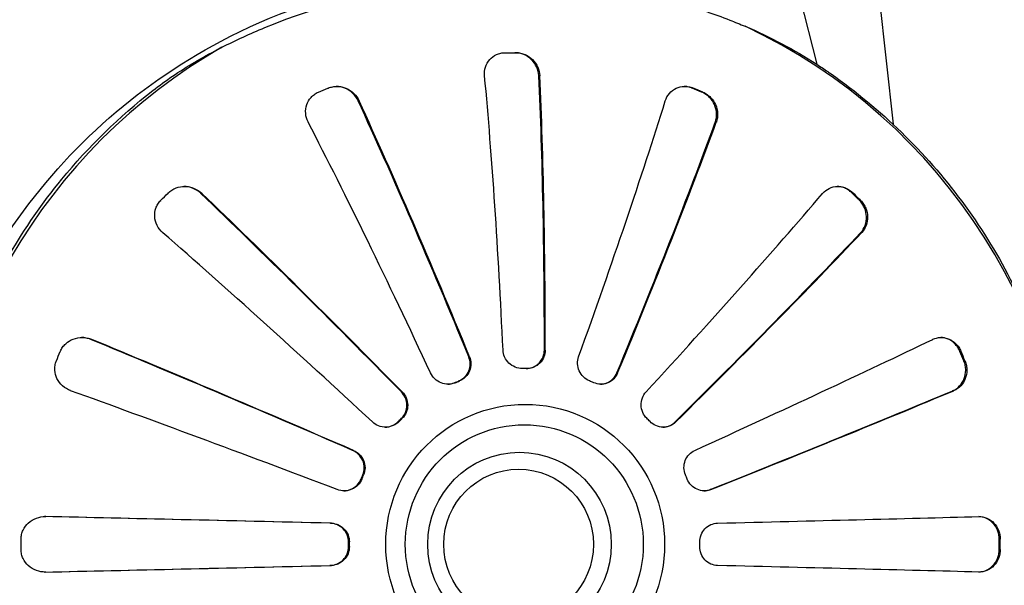
# Model space of a CAD drawing. Units: millimetres. Extents: x 2329 to 4197, y -2060 to -752.
# Drawn here: x 2622 to 2675, y -1760 to -1730 of the extents above; entities that cross this region are included whole.
import ezdxf

# ---------------------------------------------------------------- set-up
doc = ezdxf.new("R2010")
doc.units = ezdxf.units.MM
doc.layers.add('Model', color=7, linetype='Continuous', lineweight=30)

msp = doc.modelspace()

# ---------------------------------------------------------------- linework, layer by layer
at = {"layer": 'Model'}
for p, q in [((2656.659, -1625.787), (2668.623, -1735.74)), ((2638.294, -1629.102), (2664.58, -1732.559)), ((2648.066, -1731.942), (2648.606, -1731.942)), ((2649.886, -1733.17), (2649.831, -1733.17)), ((2658.025, -1733.822), (2657.968, -1733.822)), ((2658.524, -1734.029), (2658.467, -1734.029)), ((2640.304, -1734.498), (2640.249, -1734.498)), ((2659.244, -1735.624), (2659.189, -1735.624)), ((2631.959, -1739.405), (2631.904, -1739.405)), ((2666.509, -1739.384), (2666.452, -1739.384)), ((2666.891, -1739.768), (2666.834, -1739.768)), ((2666.955, -1741.485), (2666.9, -1741.485)), ((2626.119, -1747.143), (2626.064, -1747.143)), ((2650.169, -1747.706), (2650.125, -1747.706)), ((2672.226, -1747.782), (2672.169, -1747.782)), ((2646.156, -1748.061), (2646.112, -1748.061)), ((2672.433, -1748.282), (2672.376, -1748.282)), ((2649.196, -1748.683), (2648.949, -1748.683)), ((2654.011, -1748.92), (2653.967, -1748.92)), ((2645.403, -1749.44), (2645.36, -1749.44)), ((2645.631, -1749.345), (2645.587, -1749.345)), ((2642.584, -1749.929), (2642.54, -1749.929)), ((2671.844, -1749.861), (2671.789, -1749.861)), ((2642.416, -1751.501), (2642.372, -1751.501)), ((2642.59, -1751.326), (2642.546, -1751.326)), ((2657.098, -1751.518), (2657.054, -1751.518)), ((2639.997, -1753.027), (2639.952, -1753.027)), ((2640.442, -1754.553), (2640.398, -1754.553)), ((2640.537, -1754.324), (2640.493, -1754.324)), ((2658.96, -1755.103), (2658.916, -1755.103)), ((2623.674, -1756.536), (2623.62, -1756.536)), ((2638.787, -1756.883), (2638.743, -1756.883)), ((2639.782, -1757.883), (2639.738, -1757.883)), ((2674.306, -1757.736), (2674.249, -1757.736)), ((2639.782, -1758.13), (2639.738, -1758.13)), ((2674.306, -1758.278), (2674.249, -1758.278)), ((2623.674, -1759.477), (2623.62, -1759.477)), ((2638.787, -1759.13), (2638.743, -1759.13))]:
    msp.add_line(p, q, dxfattribs=at)
for centre, major_axis, ratio, start_param, end_param in [((2647.968, -1758.007), (0, -30.323), 0.996362, 0.437604, 2.703989), ((2647.968, -1758.007), (0, -30.323), 0.996362, 3.659008, 5.76577), ((2644.909, -1758.028), (0.952, -39.693), 0.0852, 1.831802, 2.245478), ((2646.656, -1758.028), (0.94, 39.193), 0.0852, 4.980918, 5.401447), ((2646.656, -1758.028), (-0.952, -39.693), 0.0852, 1.835889, 2.249564), ((2635.844, -1733.926), (-27.697, -11.431), 0.032614, 1.640613, 1.658701), ((2655.721, -1733.926), (27.082, -11.177), 0.032614, 1.482686, 1.501185), ((2655.721, -1733.926), (-27.697, 11.431), 0.032614, 4.624484, 4.642572), ((2646.597, -1757.691), (-14.178, 36.55), 0.079494, 4.948049, 5.368577), ((2646.597, -1757.691), (14.359, -37.017), 0.079494, 1.803019, 2.216695), ((2644.967, -1757.691), (-14.359, -37.017), 0.079494, 1.864672, 2.278348), ((2644.983, -1758.362), (16.115, -36.287), 0.077936, 1.799248, 2.212924), ((2646.581, -1758.362), (15.912, 35.83), 0.077936, 5.013473, 5.434001), ((2646.581, -1758.362), (-16.115, -36.287), 0.077936, 1.868443, 2.282119), ((2627.419, -1739.576), (-21.226, -21.149), 0.060263, 1.622162, 1.64025), ((2646.415, -1757.402), (27.103, -28.326), 0.061685, 1.77833, 2.198858), ((2646.415, -1757.402), (-27.449, 28.688), 0.061685, 4.916486, 5.330161), ((2645.15, -1757.402), (-27.449, -28.688), 0.061685, 1.892798, 2.306474), ((2664.146, -1739.576), (20.754, -20.679), 0.060263, 1.501137, 1.519636), ((2664.146, -1739.576), (-21.226, 21.149), 0.060263, 4.642935, 4.661024), ((2645.18, -1758.641), (-28.787, 27.344), 0.058806, 4.913607, 5.327282), ((2646.385, -1758.641), (28.425, 27), 0.058806, 5.040707, 5.461235), ((2646.385, -1758.641), (-28.787, -27.344), 0.058806, 1.895677, 2.309353), ((2646.136, -1757.205), (35.872, -15.815), 0.034486, 1.759221, 2.179749), ((2646.136, -1757.205), (-36.33, 16.017), 0.034486, 4.897377, 5.311052), ((2645.429, -1757.205), (-36.33, -16.017), 0.034486, 1.911907, 2.325583), ((2621.789, -1748.032), (-11.502, -27.668), 0.078737, 1.594474, 1.612562), ((2669.776, -1748.032), (-11.247, 27.053), 0.078737, 4.670418, 4.688917), ((2669.776, -1748.032), (11.502, -27.668), 0.078737, 1.529031, 1.547119), ((2642.227, -1749.392), (35.209, 14.531), 0.032614, 4.788005, 4.794495), ((2642.227, -1749.392), (-35.684, -14.727), 0.032614, 1.646455, 1.652859), ((2649.338, -1749.392), (-35.684, 14.727), 0.032614, 4.630326, 4.63673), ((2645.467, -1758.825), (-37.052, 14.268), 0.030724, 4.895823, 5.309498), ((2646.097, -1758.825), (36.585, 14.089), 0.030724, 5.058491, 5.479019), ((2646.097, -1758.825), (-37.052, -14.268), 0.030724, 1.913461, 2.327137), ((2639.213, -1751.414), (26.982, 26.884), 0.060263, 4.769553, 4.776044), ((2639.213, -1751.414), (-27.347, -27.247), 0.060263, 1.628004, 1.634408), ((2652.352, -1751.414), (-27.347, 27.247), 0.060263, 4.648777, 4.655181), ((2637.199, -1754.438), (14.621, 35.171), 0.078737, 4.741865, 4.748356), ((2637.199, -1754.438), (-14.819, -35.646), 0.078737, 1.600316, 1.60672), ((2654.365, -1754.438), (14.819, -35.646), 0.078737, 1.534873, 1.541277), ((2645.803, -1757.13), (39.193, -0.933), 0.002036, 1.751978, 2.172507), ((2645.803, -1757.13), (-39.693, 0.945), 0.002036, 4.890134, 5.30381), ((2645.762, -1757.13), (-39.693, -0.945), 0.002036, 1.91915, 2.332825), ((2619.812, -1758.007), (0, -29.963), 0.085225, 1.561752, 1.57984), ((2636.492, -1758.007), (0, 38.089), 0.085225, 4.709144, 4.715634), ((2636.492, -1758.007), (0, -38.604), 0.085225, 1.567594, 1.573998), ((2655.073, -1758.007), (0, -38.604), 0.085225, 1.567594, 1.573998), ((2671.753, -1758.007), (0, 29.297), 0.085225, 4.703139, 4.721639), ((2671.753, -1758.007), (0, -29.963), 0.085225, 1.561752, 1.57984), ((2645.803, -1758.883), (39.193, 0.933), 0.002036, 4.110678, 4.531207), ((2645.803, -1758.883), (-39.693, -0.945), 0.002036, 0.979376, 1.393051), ((2645.762, -1758.883), (-39.693, 0.945), 0.002036, 3.95036, 4.364036)]:
    msp.add_ellipse(centre, major_axis=major_axis, ratio=ratio, start_param=start_param, end_param=end_param, dxfattribs=at)
for centre, major_axis in [((2649.107, -1758.007), (0, -7.422)), ((2649.061, -1758.007), (0, -6.335)), ((2648.805, -1758.007), (0, -4.884)), ((2648.757, -1758.007), (0, -3.984))]:
    msp.add_ellipse(centre, major_axis=major_axis, ratio=0.996362, dxfattribs=at)
for points, knots in [([(2621.66, -1741.525), (2623.084, -1739.396), (2624.777, -1737.439), (2628.59, -1734.004), (2630.708, -1732.524), (2635.653, -1729.909), (2638.539, -1728.888), (2641.503, -1728.304), (2643.309, -1727.948), (2645.145, -1727.753), (2649.326, -1727.682), (2651.669, -1727.909), (2655.13, -1728.646), (2656.291, -1728.966), (2657.429, -1729.351)], [0, 0, 0, 0, 7.780837, 7.780837, 15.527047, 15.527047, 24.681466, 24.681466, 24.681466, 30.262394, 30.262394, 37.395057, 37.395057, 41.074998, 41.074998, 41.074998, 41.074998]), ([(2633.024, -1731.653), (2633.767, -1731.28), (2634.523, -1730.933), (2638.27, -1729.379), (2641.403, -1728.573), (2648.92, -1727.756), (2653.283, -1728.133), (2657.429, -1729.351)], [-25.222213, -25.222213, -25.222213, -25.222213, -22.729179, -22.729179, -13.063678, -13.063678, 0, 0, 0, 0]), ([(2657.429, -1729.351), (2658.254, -1729.594), (2659.105, -1729.881), (2660.229, -1730.318), (2660.501, -1730.427), (2660.771, -1730.541)], [119.936524, 119.936524, 119.936524, 119.936524, 122.525645, 122.525645, 123.347483, 123.347483, 123.347483, 123.347483]), ([(2629.349, -1733.954), (2629.69, -1733.689), (2630.043, -1733.433), (2631.168, -1732.668), (2631.979, -1732.19), (2632.882, -1731.725), (2632.953, -1731.689), (2633.024, -1731.653)], [-4.326516, -4.326516, -4.326516, -4.326516, -3.925095, -3.925095, -3.061495, -3.061495, -2.987243, -2.987243, -2.987243, -2.987243]), ([(2646.955, -1733.17), (2646.955, -1733.166), (2646.955, -1733.162), (2646.942, -1733.013), (2646.957, -1732.856), (2647.051, -1732.559), (2647.131, -1732.418), (2647.235, -1732.303), (2647.325, -1732.204), (2647.446, -1732.11), (2647.658, -1732.012), (2647.734, -1731.987), (2647.891, -1731.952), (2647.972, -1731.943), (2648.056, -1731.942), (2648.061, -1731.942), (2648.066, -1731.942)], [-1.132776, -1.132776, -1.132776, -1.132776, -1.117831, -1.117831, -0.558915, -0.558915, 0, 0, 0, 0.48302, 0.48302, 0.72453, 0.72453, 0.966039, 0.966039, 0.980232, 0.980232, 0.980232, 0.980232]), ([(2649.831, -1733.17), (2649.831, -1733.166), (2649.831, -1733.163), (2649.822, -1733.014), (2649.786, -1732.857), (2649.65, -1732.559), (2649.551, -1732.419), (2649.43, -1732.303), (2649.326, -1732.204), (2649.193, -1732.11), (2648.967, -1732.013), (2648.888, -1731.987), (2648.726, -1731.952), (2648.644, -1731.943), (2648.559, -1731.942), (2648.554, -1731.942), (2648.549, -1731.942)], [-1.141239, -1.141239, -1.141239, -1.141239, -1.126424, -1.126424, -0.563212, -0.563212, 0, 0, 0, 0.484378, 0.484378, 0.726566, 0.726566, 0.968755, 0.968755, 0.982945, 0.982945, 0.982945, 0.982945]), ([(2648.606, -1731.942), (2648.611, -1731.942), (2648.615, -1731.942), (2648.7, -1731.943), (2648.782, -1731.952), (2648.944, -1731.987), (2649.023, -1732.012), (2649.249, -1732.11), (2649.382, -1732.204), (2649.486, -1732.303), (2649.606, -1732.418), (2649.706, -1732.559), (2649.841, -1732.856), (2649.877, -1733.013), (2649.885, -1733.162), (2649.886, -1733.166), (2649.886, -1733.17)], [-0.980232, -0.980232, -0.980232, -0.980232, -0.966039, -0.966039, -0.72453, -0.72453, -0.48302, -0.48302, 0, 0, 0, 0.558915, 0.558915, 1.117831, 1.117831, 1.132776, 1.132776, 1.132776, 1.132776]), ([(2664.58, -1732.559), (2664.776, -1732.686), (2664.97, -1732.816), (2665.218, -1732.986), (2665.273, -1733.025), (2665.329, -1733.064)], [41.412213, 41.412213, 41.412213, 41.412213, 43.378339, 43.378339, 43.949509, 43.949509, 43.949509, 43.949509]), ([(2665.329, -1733.064), (2667.98, -1734.925), (2670.331, -1737.216), (2674.197, -1742.423), (2675.711, -1745.339), (2677.748, -1751.503), (2678.272, -1754.75), (2678.274, -1761.244), (2677.753, -1764.491), (2675.719, -1770.656), (2674.207, -1773.574), (2670.344, -1778.784), (2667.994, -1781.076), (2665.338, -1782.942), (2665.334, -1782.946), (2665.329, -1782.949)], [0.610443, 0.610443, 0.610443, 0.610443, 0.93043, 0.93043, 1.250441, 1.250441, 1.570471, 1.570471, 1.890509, 1.890509, 2.21054, 2.21054, 2.530551, 2.530551, 2.53115, 2.53115, 2.53115, 2.53115]), ([(2638.647, -1733.822), (2638.651, -1733.82), (2638.656, -1733.818), (2638.735, -1733.787), (2638.814, -1733.764), (2638.977, -1733.735), (2639.06, -1733.729), (2639.306, -1733.735), (2639.466, -1733.773), (2639.6, -1733.828), (2639.756, -1733.891), (2639.902, -1733.986), (2640.142, -1734.217), (2640.236, -1734.352), (2640.301, -1734.491), (2640.303, -1734.494), (2640.304, -1734.498)], [-0.980232, -0.980232, -0.980232, -0.980232, -0.966039, -0.966039, -0.72453, -0.72453, -0.48302, -0.48302, 0, 0, 0, 0.558915, 0.558915, 1.117831, 1.117831, 1.132776, 1.132776, 1.132776, 1.132776]), ([(2640.249, -1734.498), (2640.248, -1734.494), (2640.246, -1734.491), (2640.181, -1734.352), (2640.087, -1734.217), (2639.846, -1733.986), (2639.7, -1733.891), (2639.544, -1733.828), (2639.41, -1733.773), (2639.25, -1733.735), (2639.085, -1733.731), (2639.084, -1733.731), (2639.082, -1733.731)], [-1.141239, -1.141239, -1.141239, -1.141239, -1.126424, -1.126424, -0.563212, -0.563212, 0, 0, 0, 0.484378, 0.484378, 0.487975, 0.487975, 0.487975, 0.487975]), ([(2656.537, -1734.498), (2656.538, -1734.494), (2656.539, -1734.491), (2656.584, -1734.352), (2656.656, -1734.217), (2656.855, -1733.986), (2656.982, -1733.891), (2657.121, -1733.828), (2657.242, -1733.773), (2657.389, -1733.735), (2657.621, -1733.729), (2657.701, -1733.735), (2657.859, -1733.764), (2657.937, -1733.787), (2658.016, -1733.818), (2658.02, -1733.82), (2658.025, -1733.822)], [-1.132776, -1.132776, -1.132776, -1.132776, -1.117831, -1.117831, -0.558915, -0.558915, 0, 0, 0, 0.482954, 0.482954, 0.724431, 0.724431, 0.965908, 0.965908, 0.980227, 0.980227, 0.980227, 0.980227]), ([(2657.968, -1733.822), (2657.964, -1733.82), (2657.959, -1733.818), (2657.88, -1733.787), (2657.802, -1733.764), (2657.664, -1733.739), (2657.604, -1733.733), (2657.545, -1733.731)], [-0.9829445, -0.9829445, -0.9829445, -0.9829445, -0.9687552, -0.9687552, -0.7265664, -0.7265664, -0.5449956, -0.5449956, -0.5449956, -0.5449956]), ([(2629.349, -1782.059), (2626.793, -1780.069), (2624.557, -1777.665), (2620.951, -1772.273), (2619.582, -1769.285), (2617.85, -1763.028), (2617.487, -1759.76), (2617.803, -1753.273), (2618.483, -1750.056), (2620.817, -1743.999), (2622.471, -1741.16), (2625.955, -1736.914), (2627.575, -1735.335), (2629.349, -1733.954)], [3.801324, 3.801324, 3.801324, 3.801324, 4.121315, 4.121315, 4.44133, 4.44133, 4.761362, 4.761362, 5.0814, 5.0814, 5.401428, 5.401428, 5.623454, 5.623454, 5.623454, 5.623454]), ([(2637.597, -1735.624), (2637.595, -1735.62), (2637.593, -1735.616), (2637.524, -1735.48), (2637.477, -1735.325), (2637.449, -1735.006), (2637.469, -1734.842), (2637.52, -1734.692), (2637.565, -1734.563), (2637.64, -1734.428), (2637.799, -1734.253), (2637.859, -1734.2), (2637.99, -1734.106), (2638.061, -1734.067), (2638.139, -1734.033), (2638.144, -1734.031), (2638.148, -1734.029)], [-1.132776, -1.132776, -1.132776, -1.132776, -1.117831, -1.117831, -0.558915, -0.558915, 0, 0, 0, 0.48302, 0.48302, 0.72453, 0.72453, 0.966039, 0.966039, 0.980232, 0.980232, 0.980232, 0.980232]), ([(2659.189, -1735.624), (2659.191, -1735.62), (2659.192, -1735.617), (2659.24, -1735.48), (2659.266, -1735.325), (2659.252, -1735.006), (2659.213, -1734.842), (2659.145, -1734.692), (2659.086, -1734.563), (2658.998, -1734.428), (2658.826, -1734.254), (2658.763, -1734.2), (2658.627, -1734.107), (2658.554, -1734.067), (2658.476, -1734.033), (2658.471, -1734.031), (2658.467, -1734.029)], [-1.141239, -1.141239, -1.141239, -1.141239, -1.126424, -1.126424, -0.563212, -0.563212, 0, 0, 0, 0.484378, 0.484378, 0.726566, 0.726566, 0.968755, 0.968755, 0.982945, 0.982945, 0.982945, 0.982945]), ([(2658.524, -1734.029), (2658.528, -1734.031), (2658.532, -1734.033), (2658.611, -1734.067), (2658.683, -1734.106), (2658.819, -1734.2), (2658.883, -1734.253), (2659.054, -1734.428), (2659.143, -1734.563), (2659.201, -1734.692), (2659.268, -1734.841), (2659.307, -1735.005), (2659.321, -1735.323), (2659.296, -1735.477), (2659.247, -1735.615), (2659.246, -1735.619), (2659.244, -1735.624)], [-0.980232, -0.980232, -0.980232, -0.980232, -0.966039, -0.966039, -0.72453, -0.72453, -0.48302, -0.48302, 0, 0, 0, 0.55724, 0.55724, 1.11448, 1.11448, 1.132817, 1.132817, 1.132817, 1.132817]), ([(2630.163, -1739.384), (2630.166, -1739.381), (2630.17, -1739.378), (2630.231, -1739.318), (2630.295, -1739.267), (2630.435, -1739.178), (2630.51, -1739.142), (2630.74, -1739.055), (2630.902, -1739.031), (2631.048, -1739.033), (2631.216, -1739.035), (2631.388, -1739.07), (2631.699, -1739.199), (2631.839, -1739.292), (2631.953, -1739.399), (2631.956, -1739.402), (2631.959, -1739.405)], [-0.980232, -0.980232, -0.980232, -0.980232, -0.966039, -0.966039, -0.72453, -0.72453, -0.48302, -0.48302, 0, 0, 0, 0.558915, 0.558915, 1.117831, 1.117831, 1.132776, 1.132776, 1.132776, 1.132776]), ([(2631.904, -1739.405), (2631.901, -1739.402), (2631.898, -1739.399), (2631.784, -1739.292), (2631.644, -1739.199), (2631.337, -1739.072), (2631.169, -1739.037), (2631.005, -1739.033)], [-1.141239, -1.141239, -1.141239, -1.141239, -1.126424, -1.126424, -0.563212, -0.563212, -0.014588, -0.014588, -0.014588, -0.014588]), ([(2664.882, -1739.405), (2664.885, -1739.402), (2664.887, -1739.399), (2664.981, -1739.292), (2665.099, -1739.199), (2665.369, -1739.07), (2665.521, -1739.035), (2665.674, -1739.033), (2665.806, -1739.031), (2665.955, -1739.055), (2666.172, -1739.142), (2666.243, -1739.178), (2666.378, -1739.267), (2666.441, -1739.318), (2666.502, -1739.378), (2666.505, -1739.381), (2666.509, -1739.384)], [-1.132776, -1.132776, -1.132776, -1.132776, -1.117831, -1.117831, -0.558915, -0.558915, 0, 0, 0, 0.48302, 0.48302, 0.72453, 0.72453, 0.966039, 0.966039, 0.980232, 0.980232, 0.980232, 0.980232]), ([(2666.452, -1739.384), (2666.449, -1739.381), (2666.445, -1739.378), (2666.384, -1739.318), (2666.321, -1739.266), (2666.186, -1739.178), (2666.115, -1739.141), (2665.913, -1739.061), (2665.78, -1739.037), (2665.659, -1739.033)], [-0.9829445, -0.9829445, -0.9829445, -0.9829445, -0.9687552, -0.9687552, -0.7265664, -0.7265664, -0.4843776, -0.4843776, -0.0506014, -0.0506014, -0.0506014, -0.0506014]), ([(2629.886, -1741.485), (2629.883, -1741.482), (2629.88, -1741.479), (2629.763, -1741.375), (2629.66, -1741.246), (2629.511, -1740.954), (2629.466, -1740.791), (2629.456, -1740.63), (2629.447, -1740.491), (2629.465, -1740.335), (2629.544, -1740.11), (2629.579, -1740.037), (2629.665, -1739.9), (2629.715, -1739.835), (2629.775, -1739.774), (2629.778, -1739.771), (2629.781, -1739.768)], [-1.132776, -1.132776, -1.132776, -1.132776, -1.117831, -1.117831, -0.558915, -0.558915, 0, 0, 0, 0.48302, 0.48302, 0.72453, 0.72453, 0.966039, 0.966039, 0.980232, 0.980232, 0.980232, 0.980232]), ([(2666.9, -1741.485), (2666.902, -1741.482), (2666.905, -1741.479), (2667.001, -1741.375), (2667.083, -1741.246), (2667.19, -1740.955), (2667.216, -1740.792), (2667.209, -1740.63), (2667.204, -1740.492), (2667.173, -1740.335), (2667.081, -1740.111), (2667.042, -1740.038), (2666.952, -1739.9), (2666.9, -1739.835), (2666.84, -1739.774), (2666.837, -1739.771), (2666.834, -1739.768)], [-1.141239, -1.141239, -1.141239, -1.141239, -1.126424, -1.126424, -0.563212, -0.563212, 0, 0, 0, 0.484378, 0.484378, 0.726566, 0.726566, 0.968755, 0.968755, 0.982945, 0.982945, 0.982945, 0.982945]), ([(2666.891, -1739.768), (2666.894, -1739.771), (2666.897, -1739.774), (2666.957, -1739.835), (2667.008, -1739.9), (2667.099, -1740.037), (2667.137, -1740.11), (2667.23, -1740.335), (2667.26, -1740.491), (2667.265, -1740.63), (2667.272, -1740.791), (2667.246, -1740.953), (2667.139, -1741.245), (2667.057, -1741.373), (2666.961, -1741.478), (2666.958, -1741.481), (2666.955, -1741.485)], [-0.980232, -0.980232, -0.980232, -0.980232, -0.966039, -0.966039, -0.72453, -0.72453, -0.48302, -0.48302, 0, 0, 0, 0.55724, 0.55724, 1.11448, 1.11448, 1.132817, 1.132817, 1.132817, 1.132817]), ([(2624.446, -1747.782), (2624.448, -1747.777), (2624.45, -1747.773), (2624.483, -1747.695), (2624.523, -1747.622), (2624.619, -1747.488), (2624.674, -1747.426), (2624.854, -1747.261), (2624.995, -1747.179), (2625.131, -1747.127), (2625.287, -1747.067), (2625.46, -1747.038), (2625.798, -1747.045), (2625.962, -1747.081), (2626.11, -1747.14), (2626.114, -1747.142), (2626.119, -1747.143)], [-0.980232, -0.980232, -0.980232, -0.980232, -0.966039, -0.966039, -0.72453, -0.72453, -0.48302, -0.48302, 0, 0, 0, 0.55724, 0.55724, 1.11448, 1.11448, 1.132817, 1.132817, 1.132817, 1.132817]), ([(2626.064, -1747.143), (2626.06, -1747.142), (2626.056, -1747.14), (2625.91, -1747.081), (2625.745, -1747.045), (2625.575, -1747.041), (2625.574, -1747.041), (2625.574, -1747.041)], [-1.1412387, -1.1412387, -1.1412387, -1.1412387, -1.1264238, -1.1264238, -0.5632119, -0.5632119, -0.5617144, -0.5617144, -0.5617144, -0.5617144]), ([(2670.722, -1747.143), (2670.725, -1747.142), (2670.729, -1747.14), (2670.855, -1747.081), (2670.998, -1747.045), (2671.296, -1747.038), (2671.45, -1747.067), (2671.59, -1747.127), (2671.712, -1747.179), (2671.841, -1747.261), (2672.008, -1747.426), (2672.059, -1747.488), (2672.15, -1747.622), (2672.189, -1747.695), (2672.222, -1747.773), (2672.224, -1747.777), (2672.226, -1747.782)], [-1.132776, -1.132776, -1.132776, -1.132776, -1.117831, -1.117831, -0.558915, -0.558915, 0, 0, 0, 0.48302, 0.48302, 0.72453, 0.72453, 0.966039, 0.966039, 0.980232, 0.980232, 0.980232, 0.980232]), ([(2672.169, -1747.782), (2672.167, -1747.777), (2672.166, -1747.773), (2672.132, -1747.694), (2672.093, -1747.622), (2672.002, -1747.488), (2671.95, -1747.426), (2671.784, -1747.26), (2671.656, -1747.178), (2671.534, -1747.127), (2671.41, -1747.074), (2671.276, -1747.045), (2671.145, -1747.041)], [-0.982945, -0.982945, -0.982945, -0.982945, -0.968755, -0.968755, -0.726566, -0.726566, -0.484378, -0.484378, 0, 0, 0, 0.495824, 0.495824, 0.495824, 0.495824]), ([(2648.949, -1748.683), (2648.827, -1748.683), (2648.696, -1748.659), (2648.451, -1748.561), (2648.337, -1748.485), (2648.246, -1748.398), (2648.154, -1748.309), (2648.073, -1748.197), (2647.965, -1747.956), (2647.936, -1747.828), (2647.931, -1747.706)], [-0.747074, -0.747074, -0.747074, -0.747074, -0.379498, -0.379498, 0, 0, 0, 0.387252, 0.387252, 0.76223, 0.76223, 0.76223, 0.76223]), ([(2649.152, -1748.683), (2649.274, -1748.683), (2649.403, -1748.659), (2649.644, -1748.561), (2649.754, -1748.485), (2649.841, -1748.398), (2649.929, -1748.309), (2650.005, -1748.197), (2650.102, -1747.956), (2650.125, -1747.828), (2650.125, -1747.706)], [-0.747227, -0.747227, -0.747227, -0.747227, -0.379574, -0.379574, 0, 0, 0, 0.387537, 0.387537, 0.762793, 0.762793, 0.762793, 0.762793]), ([(2650.169, -1747.706), (2650.169, -1747.828), (2650.146, -1747.956), (2650.049, -1748.197), (2649.973, -1748.309), (2649.885, -1748.398), (2649.798, -1748.485), (2649.688, -1748.561), (2649.447, -1748.659), (2649.318, -1748.683), (2649.196, -1748.683)], [-0.76223, -0.76223, -0.76223, -0.76223, -0.387252, -0.387252, 0, 0, 0, 0.379498, 0.379498, 0.747074, 0.747074, 0.747074, 0.747074]), ([(2624.997, -1749.861), (2624.994, -1749.859), (2624.99, -1749.858), (2624.841, -1749.803), (2624.696, -1749.719), (2624.445, -1749.499), (2624.341, -1749.362), (2624.27, -1749.214), (2624.208, -1749.086), (2624.164, -1748.932), (2624.151, -1748.692), (2624.156, -1748.61), (2624.182, -1748.449), (2624.204, -1748.37), (2624.236, -1748.291), (2624.237, -1748.287), (2624.239, -1748.282)], [-1.132776, -1.132776, -1.132776, -1.132776, -1.117831, -1.117831, -0.558915, -0.558915, 0, 0, 0, 0.48302, 0.48302, 0.72453, 0.72453, 0.966039, 0.966039, 0.980232, 0.980232, 0.980232, 0.980232]), ([(2645.587, -1749.345), (2645.7, -1749.298), (2645.811, -1749.226), (2645.995, -1749.042), (2646.068, -1748.929), (2646.115, -1748.815), (2646.163, -1748.698), (2646.189, -1748.565), (2646.186, -1748.302), (2646.159, -1748.174), (2646.112, -1748.061)], [-0.747227, -0.747227, -0.747227, -0.747227, -0.379574, -0.379574, 0, 0, 0, 0.387537, 0.387537, 0.762793, 0.762793, 0.762793, 0.762793]), ([(2646.156, -1748.061), (2646.203, -1748.174), (2646.23, -1748.302), (2646.233, -1748.565), (2646.207, -1748.698), (2646.159, -1748.815), (2646.112, -1748.929), (2646.039, -1749.042), (2645.854, -1749.226), (2645.744, -1749.298), (2645.631, -1749.345)], [-0.76223, -0.76223, -0.76223, -0.76223, -0.387252, -0.387252, 0, 0, 0, 0.379498, 0.379498, 0.747074, 0.747074, 0.747074, 0.747074]), ([(2652.514, -1749.345), (2652.401, -1749.298), (2652.289, -1749.226), (2652.1, -1749.042), (2652.023, -1748.929), (2651.973, -1748.815), (2651.921, -1748.698), (2651.889, -1748.565), (2651.881, -1748.302), (2651.902, -1748.174), (2651.943, -1748.061)], [-0.747074, -0.747074, -0.747074, -0.747074, -0.379498, -0.379498, 0, 0, 0, 0.387252, 0.387252, 0.76223, 0.76223, 0.76223, 0.76223]), ([(2671.789, -1749.861), (2671.792, -1749.86), (2671.795, -1749.858), (2671.923, -1749.803), (2672.047, -1749.72), (2672.256, -1749.499), (2672.341, -1749.362), (2672.396, -1749.214), (2672.443, -1749.086), (2672.474, -1748.933), (2672.473, -1748.693), (2672.466, -1748.611), (2672.434, -1748.45), (2672.411, -1748.371), (2672.379, -1748.291), (2672.378, -1748.287), (2672.376, -1748.282)], [-1.141239, -1.141239, -1.141239, -1.141239, -1.126424, -1.126424, -0.563212, -0.563212, 0, 0, 0, 0.48431, 0.48431, 0.726464, 0.726464, 0.968619, 0.968619, 0.982939, 0.982939, 0.982939, 0.982939]), ([(2672.433, -1748.282), (2672.434, -1748.287), (2672.436, -1748.291), (2672.468, -1748.37), (2672.491, -1748.449), (2672.522, -1748.61), (2672.53, -1748.692), (2672.531, -1748.932), (2672.5, -1749.086), (2672.452, -1749.214), (2672.397, -1749.362), (2672.312, -1749.499), (2672.102, -1749.719), (2671.978, -1749.803), (2671.85, -1749.858), (2671.847, -1749.859), (2671.844, -1749.861)], [-0.980232, -0.980232, -0.980232, -0.980232, -0.966039, -0.966039, -0.72453, -0.72453, -0.48302, -0.48302, 0, 0, 0, 0.558915, 0.558915, 1.117831, 1.117831, 1.132776, 1.132776, 1.132776, 1.132776]), ([(2645.403, -1749.44), (2645.29, -1749.487), (2645.161, -1749.514), (2644.897, -1749.517), (2644.762, -1749.49), (2644.645, -1749.444), (2644.526, -1749.397), (2644.408, -1749.323), (2644.216, -1749.14), (2644.14, -1749.031), (2644.088, -1748.92)], [-0.747074, -0.747074, -0.747074, -0.747074, -0.379498, -0.379498, 0, 0, 0, 0.387252, 0.387252, 0.76223, 0.76223, 0.76223, 0.76223]), ([(2654.011, -1748.92), (2653.965, -1749.031), (2653.895, -1749.14), (2653.714, -1749.323), (2653.602, -1749.397), (2653.486, -1749.444), (2653.373, -1749.49), (2653.242, -1749.517), (2652.983, -1749.514), (2652.855, -1749.487), (2652.741, -1749.44)], [-0.76223, -0.76223, -0.76223, -0.76223, -0.387252, -0.387252, 0, 0, 0, 0.379498, 0.379498, 0.747074, 0.747074, 0.747074, 0.747074]), ([(2653.099, -1749.515), (2653.22, -1749.513), (2653.339, -1749.487), (2653.442, -1749.444), (2653.558, -1749.397), (2653.67, -1749.323), (2653.851, -1749.14), (2653.921, -1749.031), (2653.967, -1748.92)], [-0.348759, -0.348759, -0.348759, -0.348759, 0, 0, 0, 0.387537, 0.387537, 0.762793, 0.762793, 0.762793, 0.762793]), ([(2642.546, -1751.326), (2642.633, -1751.239), (2642.707, -1751.13), (2642.808, -1750.888), (2642.832, -1750.755), (2642.831, -1750.631), (2642.831, -1750.504), (2642.804, -1750.37), (2642.701, -1750.126), (2642.626, -1750.017), (2642.54, -1749.929)], [-0.747227, -0.747227, -0.747227, -0.747227, -0.379574, -0.379574, 0, 0, 0, 0.387537, 0.387537, 0.762793, 0.762793, 0.762793, 0.762793]), ([(2642.584, -1749.929), (2642.67, -1750.017), (2642.745, -1750.126), (2642.848, -1750.37), (2642.875, -1750.504), (2642.875, -1750.631), (2642.876, -1750.755), (2642.852, -1750.888), (2642.751, -1751.13), (2642.677, -1751.239), (2642.59, -1751.326)], [-0.76223, -0.76223, -0.76223, -0.76223, -0.387252, -0.387252, 0, 0, 0, 0.379498, 0.379498, 0.747074, 0.747074, 0.747074, 0.747074]), ([(2655.554, -1751.326), (2655.468, -1751.239), (2655.392, -1751.13), (2655.287, -1750.888), (2655.26, -1750.755), (2655.256, -1750.631), (2655.252, -1750.504), (2655.274, -1750.37), (2655.366, -1750.126), (2655.435, -1750.017), (2655.515, -1749.929)], [-0.747074, -0.747074, -0.747074, -0.747074, -0.379498, -0.379498, 0, 0, 0, 0.387252, 0.387252, 0.76223, 0.76223, 0.76223, 0.76223]), ([(2642.416, -1751.501), (2642.329, -1751.588), (2642.22, -1751.663), (2641.977, -1751.766), (2641.843, -1751.792), (2641.717, -1751.794), (2641.588, -1751.795), (2641.452, -1751.771), (2641.204, -1751.673), (2641.092, -1751.601), (2641.002, -1751.518)], [-0.747074, -0.747074, -0.747074, -0.747074, -0.379498, -0.379498, 0, 0, 0, 0.387252, 0.387252, 0.76223, 0.76223, 0.76223, 0.76223]), ([(2641.683, -1751.794), (2641.806, -1751.791), (2641.936, -1751.765), (2642.176, -1751.663), (2642.286, -1751.588), (2642.372, -1751.501)], [0.0099121, 0.0099121, 0.0099121, 0.0099121, 0.3795739, 0.3795739, 0.7472267, 0.7472267, 0.7472267, 0.7472267]), ([(2657.098, -1751.518), (2657.013, -1751.601), (2656.907, -1751.673), (2656.67, -1751.771), (2656.539, -1751.795), (2656.415, -1751.794), (2656.293, -1751.792), (2656.162, -1751.766), (2655.923, -1751.663), (2655.815, -1751.588), (2655.729, -1751.501)], [-0.76223, -0.76223, -0.76223, -0.76223, -0.387252, -0.387252, 0, 0, 0, 0.379498, 0.379498, 0.747074, 0.747074, 0.747074, 0.747074]), ([(2656.404, -1751.794), (2656.519, -1751.791), (2656.637, -1751.767), (2656.863, -1751.673), (2656.969, -1751.601), (2657.054, -1751.518)], [0.0348202, 0.0348202, 0.0348202, 0.0348202, 0.3875366, 0.3875366, 0.7627927, 0.7627927, 0.7627927, 0.7627927]), ([(2640.493, -1754.324), (2640.54, -1754.211), (2640.567, -1754.081), (2640.567, -1753.818), (2640.538, -1753.685), (2640.49, -1753.57), (2640.441, -1753.452), (2640.365, -1753.337), (2640.177, -1753.15), (2640.066, -1753.076), (2639.952, -1753.027)], [-0.747227, -0.747227, -0.747227, -0.747227, -0.379574, -0.379574, 0, 0, 0, 0.387574, 0.387574, 0.762793, 0.762793, 0.762793, 0.762793]), ([(2639.997, -1753.027), (2640.11, -1753.076), (2640.221, -1753.15), (2640.409, -1753.337), (2640.485, -1753.452), (2640.534, -1753.57), (2640.582, -1753.685), (2640.611, -1753.818), (2640.61, -1754.081), (2640.583, -1754.211), (2640.537, -1754.324)], [-0.76223, -0.76223, -0.76223, -0.76223, -0.387252, -0.387252, 0, 0, 0, 0.379498, 0.379498, 0.747074, 0.747074, 0.747074, 0.747074]), ([(2657.608, -1754.324), (2657.561, -1754.211), (2657.533, -1754.081), (2657.528, -1753.818), (2657.553, -1753.685), (2657.597, -1753.57), (2657.642, -1753.452), (2657.713, -1753.337), (2657.89, -1753.15), (2657.995, -1753.076), (2658.103, -1753.027)], [-0.747074, -0.747074, -0.747074, -0.747074, -0.379498, -0.379498, 0, 0, 0, 0.387252, 0.387252, 0.76223, 0.76223, 0.76223, 0.76223]), ([(2640.442, -1754.553), (2640.395, -1754.666), (2640.323, -1754.777), (2640.138, -1754.965), (2640.023, -1755.04), (2639.907, -1755.089), (2639.789, -1755.139), (2639.654, -1755.169), (2639.387, -1755.171), (2639.255, -1755.146), (2639.14, -1755.103)], [-0.747074, -0.747074, -0.747074, -0.747074, -0.379498, -0.379498, 0, 0, 0, 0.387252, 0.387252, 0.76223, 0.76223, 0.76223, 0.76223]), ([(2639.485, -1755.17), (2639.617, -1755.167), (2639.748, -1755.138), (2639.863, -1755.089), (2639.979, -1755.04), (2640.094, -1754.965), (2640.279, -1754.778), (2640.351, -1754.666), (2640.398, -1754.553)], [-0.376562, -0.376562, -0.376562, -0.376562, 0, 0, 0, 0.379574, 0.379574, 0.747227, 0.747227, 0.747227, 0.747227]), ([(2658.96, -1755.103), (2658.85, -1755.146), (2658.724, -1755.171), (2658.469, -1755.169), (2658.338, -1755.139), (2658.224, -1755.089), (2658.112, -1755.04), (2658.001, -1754.965), (2657.821, -1754.777), (2657.749, -1754.666), (2657.703, -1754.553)], [-0.76223, -0.76223, -0.76223, -0.76223, -0.387252, -0.387252, 0, 0, 0, 0.379498, 0.379498, 0.747074, 0.747074, 0.747074, 0.747074]), ([(2622.366, -1757.736), (2622.366, -1757.731), (2622.366, -1757.726), (2622.367, -1757.641), (2622.377, -1757.559), (2622.414, -1757.399), (2622.441, -1757.322), (2622.545, -1757.102), (2622.645, -1756.974), (2622.751, -1756.877), (2622.874, -1756.765), (2623.023, -1756.675), (2623.34, -1756.559), (2623.507, -1756.534), (2623.666, -1756.536), (2623.67, -1756.536), (2623.674, -1756.536)], [-0.980232, -0.980232, -0.980232, -0.980232, -0.966039, -0.966039, -0.72453, -0.72453, -0.48302, -0.48302, 0, 0, 0, 0.558915, 0.558915, 1.117831, 1.117831, 1.132776, 1.132776, 1.132776, 1.132776]), ([(2639.738, -1757.883), (2639.738, -1757.76), (2639.714, -1757.63), (2639.614, -1757.386), (2639.537, -1757.273), (2639.448, -1757.184), (2639.358, -1757.094), (2639.243, -1757.015), (2638.997, -1756.913), (2638.866, -1756.886), (2638.743, -1756.883)], [-0.747227, -0.747227, -0.747227, -0.747227, -0.379574, -0.379574, 0, 0, 0, 0.387574, 0.387574, 0.762793, 0.762793, 0.762793, 0.762793]), ([(2638.787, -1756.883), (2638.911, -1756.886), (2639.042, -1756.913), (2639.287, -1757.015), (2639.402, -1757.094), (2639.492, -1757.184), (2639.581, -1757.273), (2639.658, -1757.386), (2639.758, -1757.63), (2639.782, -1757.76), (2639.782, -1757.883)], [-0.76223, -0.76223, -0.76223, -0.76223, -0.387252, -0.387252, 0, 0, 0, 0.379498, 0.379498, 0.747074, 0.747074, 0.747074, 0.747074]), ([(2658.363, -1757.883), (2658.363, -1757.76), (2658.386, -1757.63), (2658.481, -1757.386), (2658.555, -1757.273), (2658.639, -1757.184), (2658.726, -1757.094), (2658.835, -1757.015), (2659.07, -1756.913), (2659.195, -1756.886), (2659.313, -1756.883)], [-0.747074, -0.747074, -0.747074, -0.747074, -0.379498, -0.379498, 0, 0, 0, 0.387252, 0.387252, 0.76223, 0.76223, 0.76223, 0.76223]), ([(2674.249, -1757.736), (2674.249, -1757.731), (2674.249, -1757.726), (2674.248, -1757.641), (2674.24, -1757.559), (2674.207, -1757.399), (2674.183, -1757.321), (2674.093, -1757.101), (2674.006, -1756.974), (2673.914, -1756.877), (2673.808, -1756.764), (2673.678, -1756.674), (2673.417, -1756.565), (2673.288, -1756.54), (2673.166, -1756.536)], [-0.982945, -0.982945, -0.982945, -0.982945, -0.968755, -0.968755, -0.726566, -0.726566, -0.484378, -0.484378, 0, 0, 0, 0.563212, 0.563212, 1.066361, 1.066361, 1.066361, 1.066361]), ([(2673.167, -1756.536), (2673.17, -1756.536), (2673.174, -1756.536), (2673.312, -1756.534), (2673.458, -1756.559), (2673.734, -1756.675), (2673.864, -1756.765), (2673.971, -1756.877), (2674.063, -1756.974), (2674.15, -1757.102), (2674.24, -1757.322), (2674.264, -1757.399), (2674.297, -1757.559), (2674.305, -1757.641), (2674.306, -1757.726), (2674.306, -1757.731), (2674.306, -1757.736)], [-1.132776, -1.132776, -1.132776, -1.132776, -1.117831, -1.117831, -0.558915, -0.558915, 0, 0, 0, 0.48302, 0.48302, 0.72453, 0.72453, 0.966039, 0.966039, 0.980232, 0.980232, 0.980232, 0.980232]), ([(2623.674, -1759.477), (2623.67, -1759.477), (2623.666, -1759.477), (2623.507, -1759.48), (2623.34, -1759.454), (2623.023, -1759.339), (2622.874, -1759.249), (2622.751, -1759.136), (2622.645, -1759.039), (2622.545, -1758.911), (2622.441, -1758.692), (2622.414, -1758.614), (2622.377, -1758.454), (2622.367, -1758.372), (2622.366, -1758.287), (2622.366, -1758.282), (2622.366, -1758.278)], [-1.132776, -1.132776, -1.132776, -1.132776, -1.117831, -1.117831, -0.558915, -0.558915, 0, 0, 0, 0.48302, 0.48302, 0.72453, 0.72453, 0.966039, 0.966039, 0.980232, 0.980232, 0.980232, 0.980232]), ([(2638.743, -1759.13), (2638.866, -1759.127), (2638.997, -1759.101), (2639.243, -1758.998), (2639.358, -1758.92), (2639.448, -1758.829), (2639.537, -1758.74), (2639.614, -1758.627), (2639.714, -1758.384), (2639.738, -1758.253), (2639.738, -1758.13)], [-0.762793, -0.762793, -0.762793, -0.762793, -0.387537, -0.387537, 0, 0, 0, 0.379574, 0.379574, 0.747227, 0.747227, 0.747227, 0.747227]), ([(2639.782, -1758.13), (2639.782, -1758.253), (2639.758, -1758.384), (2639.658, -1758.627), (2639.581, -1758.74), (2639.492, -1758.829), (2639.402, -1758.92), (2639.287, -1758.998), (2639.042, -1759.101), (2638.911, -1759.127), (2638.787, -1759.13)], [-0.747074, -0.747074, -0.747074, -0.747074, -0.379498, -0.379498, 0, 0, 0, 0.387252, 0.387252, 0.76223, 0.76223, 0.76223, 0.76223]), ([(2659.313, -1759.13), (2659.195, -1759.127), (2659.07, -1759.101), (2658.835, -1758.998), (2658.726, -1758.92), (2658.639, -1758.829), (2658.555, -1758.74), (2658.481, -1758.627), (2658.386, -1758.384), (2658.363, -1758.253), (2658.363, -1758.13)], [-0.76223, -0.76223, -0.76223, -0.76223, -0.387252, -0.387252, 0, 0, 0, 0.379498, 0.379498, 0.747074, 0.747074, 0.747074, 0.747074]), ([(2673.166, -1759.477), (2673.288, -1759.474), (2673.417, -1759.448), (2673.678, -1759.339), (2673.808, -1759.249), (2673.914, -1759.136), (2674.006, -1759.039), (2674.093, -1758.912), (2674.183, -1758.692), (2674.207, -1758.615), (2674.24, -1758.455), (2674.248, -1758.373), (2674.249, -1758.287), (2674.249, -1758.282), (2674.249, -1758.278)], [-1.066361, -1.066361, -1.066361, -1.066361, -0.563212, -0.563212, 0, 0, 0, 0.48431, 0.48431, 0.726464, 0.726464, 0.968619, 0.968619, 0.982939, 0.982939, 0.982939, 0.982939]), ([(2674.306, -1758.278), (2674.306, -1758.282), (2674.306, -1758.287), (2674.305, -1758.372), (2674.297, -1758.454), (2674.264, -1758.614), (2674.24, -1758.692), (2674.15, -1758.911), (2674.063, -1759.039), (2673.971, -1759.136), (2673.864, -1759.249), (2673.734, -1759.339), (2673.458, -1759.454), (2673.312, -1759.48), (2673.174, -1759.477), (2673.17, -1759.477), (2673.167, -1759.477)], [-0.980232, -0.980232, -0.980232, -0.980232, -0.966039, -0.966039, -0.72453, -0.72453, -0.48302, -0.48302, 0, 0, 0, 0.558915, 0.558915, 1.117831, 1.117831, 1.132776, 1.132776, 1.132776, 1.132776])]:
    msp.add_open_spline(points, degree=3, knots=knots, dxfattribs=at)
for points in [[(2660.771, -1730.541), (2662.093, -1731.098), (2663.372, -1731.776), (2664.58, -1732.559)], [(2644.998, -1749.515), (2645.124, -1749.513), (2645.25, -1749.485), (2645.36, -1749.44)], [(2658.587, -1755.17), (2658.702, -1755.167), (2658.815, -1755.143), (2658.916, -1755.103)], [(2623.62, -1756.536), (2623.619, -1756.536), (2623.618, -1756.536), (2623.617, -1756.536)], [(2623.617, -1759.477), (2623.618, -1759.477), (2623.619, -1759.477), (2623.62, -1759.477)]]:
    msp.add_open_spline(points, degree=3, dxfattribs=at)

doc.saveas('drawing.dxf')
